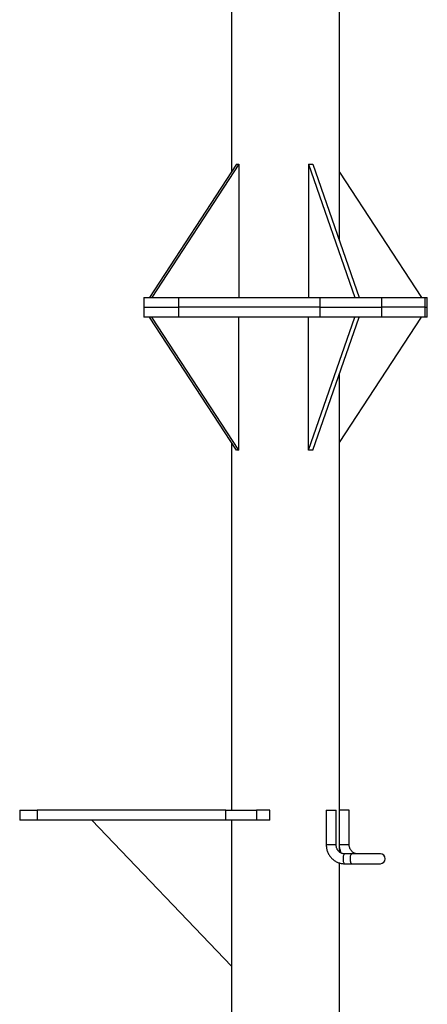
# Model space of a CAD drawing. Units: millimetres. Extents: x 15 to 1184, y 5 to 836.
# Drawn here: x 315 to 324, y 586 to 606 of the extents above; entities that cross this region are included whole.
import ezdxf

# ---------------------------------------------------------------- set-up
doc = ezdxf.new("R2010")
doc.units = ezdxf.units.MM

msp = doc.modelspace()

# ---------------------------------------------------------------- linework, layer by layer
at = {"color": 7, "linetype": 'Continuous', "lineweight": 25}
for p, q in [((321.725, 601.834), (321.725, 614.535)), ((319.535, 613.144), (319.535, 603.226)), ((319.639, 603.385), (317.872, 600.685)), ((319.686, 603.385), (317.919, 600.685)), ((319.639, 603.385), (319.686, 603.385)), ((319.686, 603.385), (319.686, 600.685)), ((321.099, 603.385), (321.099, 600.685)), ((321.099, 603.385), (322.036, 600.685)), ((321.099, 603.385), (321.187, 603.385)), ((321.187, 603.385), (322.124, 600.685)), ((321.725, 603.226), (323.388, 600.685)), ((317.756, 600.685), (317.756, 600.485)), ((317.756, 600.685), (318.462, 600.685)), ((318.462, 600.685), (318.462, 600.485)), ((318.462, 600.685), (321.33, 600.685)), ((321.33, 600.485), (321.33, 600.685)), ((321.33, 600.685), (322.579, 600.685)), ((322.579, 600.685), (322.579, 600.485)), ((322.579, 600.685), (323.46, 600.685)), ((323.46, 600.485), (323.46, 600.685)), ((323.46, 600.685), (323.505, 600.685)), ((323.505, 600.485), (323.505, 600.685)), ((317.756, 600.485), (317.756, 600.285)), ((317.756, 600.485), (318.462, 600.485)), ((318.462, 600.485), (318.462, 600.285)), ((321.33, 600.485), (318.462, 600.485)), ((321.33, 600.285), (321.33, 600.485)), ((321.33, 600.485), (322.579, 600.485)), ((322.579, 600.485), (322.579, 600.285)), ((323.46, 600.485), (322.579, 600.485)), ((323.46, 600.285), (323.46, 600.485)), ((323.46, 600.485), (323.505, 600.485)), ((323.505, 600.285), (323.505, 600.485)), ((318.462, 600.285), (317.756, 600.285)), ((319.639, 597.585), (317.872, 600.285)), ((319.686, 597.585), (317.919, 600.285)), ((321.33, 600.285), (318.462, 600.285)), ((319.686, 597.585), (319.686, 600.285)), ((321.099, 597.585), (322.036, 600.285)), ((321.099, 597.585), (321.099, 600.285)), ((321.187, 597.585), (322.124, 600.285)), ((322.579, 600.285), (321.33, 600.285)), ((321.725, 597.744), (323.388, 600.285)), ((323.46, 600.285), (322.579, 600.285)), ((323.505, 600.285), (323.46, 600.285)), ((321.725, 589.438), (321.725, 599.135)), ((319.535, 597.744), (319.535, 590.285)), ((319.686, 597.585), (319.639, 597.585)), ((321.187, 597.585), (321.099, 597.585)), ((315.241, 590.285), (315.241, 590.085)), ((315.241, 590.285), (315.594, 590.285)), ((315.594, 590.285), (315.594, 590.085)), ((319.418, 590.285), (315.594, 590.285)), ((319.418, 590.085), (319.418, 590.285)), ((319.418, 590.285), (320.043, 590.285)), ((320.043, 590.285), (320.043, 590.085)), ((320.309, 590.285), (320.043, 590.285)), ((320.309, 590.085), (320.309, 590.285)), ((321.456, 590.285), (321.456, 589.585)), ((321.456, 590.285), (321.652, 590.285)), ((321.652, 590.285), (321.656, 590.285)), ((321.656, 589.585), (321.656, 590.285)), ((321.917, 590.285), (321.725, 590.285)), ((321.921, 590.285), (321.917, 590.285)), ((321.921, 589.585), (321.921, 590.285)), ((315.594, 590.085), (315.241, 590.085)), ((319.418, 590.085), (315.594, 590.085)), ((319.535, 587.12), (316.701, 590.085)), ((320.043, 590.085), (319.418, 590.085)), ((319.535, 590.085), (319.535, 582.826)), ((320.309, 590.085), (320.043, 590.085)), ((321.974, 589.401), (321.827, 589.401)), ((322.553, 589.401), (321.974, 589.401)), ((321.725, 581.434), (321.725, 589.216)), ((321.827, 589.201), (321.974, 589.201)), ((321.974, 589.201), (322.553, 589.201))]:
    msp.add_line(p, q, dxfattribs=at)
at = {"color": 8, "linetype": 'Continuous', "lineweight": 25}
for p, q in [((321.526, 589.585), (321.456, 589.585)), ((321.656, 589.585), (321.526, 589.585)), ((321.792, 589.585), (321.725, 589.585)), ((321.921, 589.585), (321.792, 589.585))]:
    msp.add_line(p, q, dxfattribs=at)
at = {"color": 8, "linetype": 'Continuous', "lineweight": 25, "flags": 128}
for points in [[(321.827, 589.401), (321.826, 589.401), (321.82, 589.398), (321.815, 589.392), (321.81, 589.382), (321.806, 589.37), (321.802, 589.355), (321.799, 589.338), (321.798, 589.32), (321.797, 589.301)], [(321.797, 589.301), (321.798, 589.282), (321.799, 589.264), (321.802, 589.247), (321.806, 589.232), (321.81, 589.219), (321.815, 589.21), (321.82, 589.204), (321.826, 589.201), (321.827, 589.201)], [(321.974, 589.201), (321.972, 589.201), (321.966, 589.205), (321.961, 589.212), (321.956, 589.222), (321.952, 589.235), (321.949, 589.251), (321.946, 589.268), (321.945, 589.287), (321.945, 589.306), (321.946, 589.325), (321.947, 589.342), (321.95, 589.359), (321.954, 589.373), (321.958, 589.385), (321.963, 589.394), (321.969, 589.399), (321.974, 589.401)]]:
    msp.add_lwpolyline(points, dxfattribs=at)
at = {"color": 7, "linetype": 'Continuous', "lineweight": 25}
msp.add_arc((322.553, 589.301), 0.1, 270, 90, dxfattribs=at)
for points, knots in [([(321.456, 589.585), (321.456, 589.578), (321.457, 589.559), (321.46, 589.529), (321.466, 589.494), (321.476, 589.461), (321.488, 589.428), (321.503, 589.397), (321.521, 589.367), (321.541, 589.339), (321.564, 589.313), (321.589, 589.29), (321.616, 589.268), (321.645, 589.25), (321.675, 589.234), (321.706, 589.221), (321.739, 589.211), (321.772, 589.205), (321.801, 589.201), (321.82, 589.201), (321.827, 589.201)], [0, 0, 0, 0, 0.035053, 0.093316, 0.151599, 0.209881, 0.268144, 0.326382, 0.384582, 0.442735, 0.500841, 0.558874, 0.616842, 0.674733, 0.732544, 0.790292, 0.847961, 0.905565, 0.963125, 1, 1, 1, 1]), ([(321.827, 589.401), (321.824, 589.401), (321.813, 589.401), (321.796, 589.404), (321.774, 589.41), (321.753, 589.419), (321.733, 589.43), (321.715, 589.445), (321.699, 589.462), (321.686, 589.481), (321.674, 589.501), (321.666, 589.523), (321.66, 589.546), (321.657, 589.567), (321.656, 589.58), (321.656, 589.585)], [0, 0, 0, 0, 0.035161, 0.120526, 0.205801, 0.290713, 0.375075, 0.458807, 0.541889, 0.624377, 0.706355, 0.787907, 0.869122, 0.950107, 1, 1, 1, 1]), ([(321.725, 589.53), (321.725, 589.53), (321.726, 589.518), (321.731, 589.494), (321.741, 589.461), (321.75, 589.435), (321.757, 589.42), (321.759, 589.416)], [0, 0, 0, 0, 0.009393, 0.302349, 0.595268, 0.888106, 1, 1, 1, 1]), ([(322.092, 589.401), (322.089, 589.401), (322.079, 589.401), (322.061, 589.404), (322.039, 589.41), (322.018, 589.419), (321.999, 589.43), (321.981, 589.445), (321.965, 589.462), (321.951, 589.481), (321.939, 589.501), (321.931, 589.523), (321.925, 589.546), (321.922, 589.567), (321.921, 589.58), (321.921, 589.585)], [0, 0, 0, 0, 0.035133, 0.120499, 0.205775, 0.290688, 0.375052, 0.458808, 0.541891, 0.62438, 0.706359, 0.787913, 0.86912, 0.950106, 1, 1, 1, 1])]:
    msp.add_open_spline(points, degree=3, knots=knots, dxfattribs=at)

doc.saveas('drawing.dxf')
